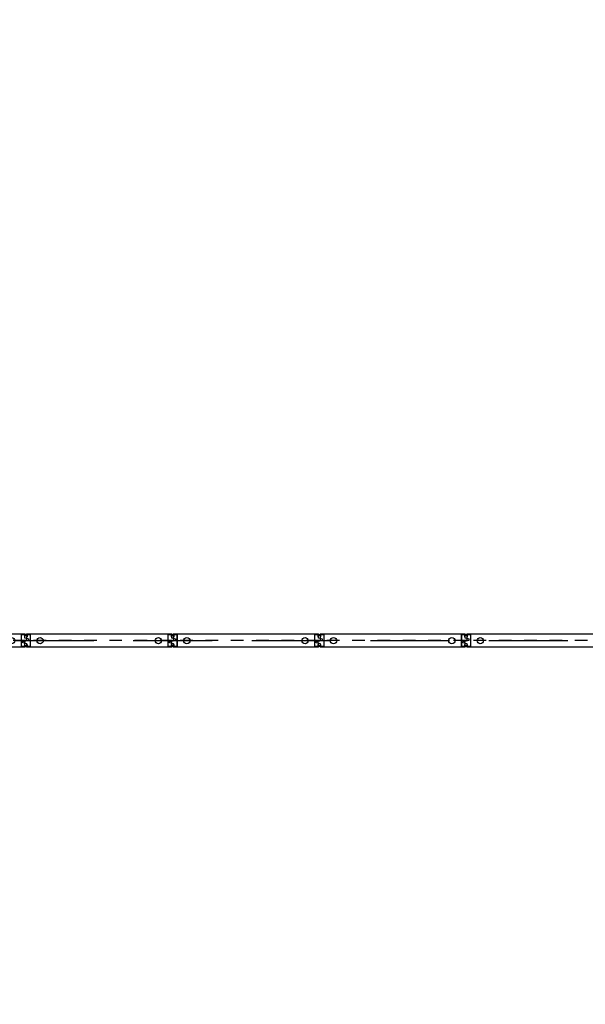
# Model space of a CAD drawing. Units: metres. Extents: x -879 to 1068, y -1798 to -1132.
# Drawn here: x 743 to 748, y -1534 to -1527 of the extents above; entities that cross this region are included whole.
import ezdxf

# ---------------------------------------------------------------- set-up
doc = ezdxf.new("R2010")
doc.units = ezdxf.units.M
doc.linetypes.add('HIDDEN2', pattern=[0.1875, 0.125, -0.0625])
for name, color, linetype in [('000-Cotas', 251, 'Continuous'), ('000-Equipamiento exterior', 251, 'Continuous'), ('000-Muros', 4, 'Continuous'), ('000-Paneles moviles cerrados', 250, 'Continuous'), ('000-Pavimentos', 254, 'Continuous')]:
    doc.layers.add(name, color=color, linetype=linetype)
doc.layers.add('000-Pasto', color=7, linetype='Continuous', true_color=0xbabeb1)
doc.styles.add('LGD TEXT', font='arial.ttf', dxfattribs={"width": 0.8})
doc.dimstyles.new('1-200-60', dxfattribs={"dimscale": 1.95, "dimtxt": 0.15, "dimasz": 0.05, "dimexe": 0.15, "dimexo": 0.075, "dimgap": 0.1, "dimtad": 1, "dimrnd": 0.01, "dimzin": 1, "dimdsep": 46, "dimtxsty": 'LGD TEXT', "dimblk1": 'MARK1', "dimblk2": 'MARK1', "dimsah": 1, "dimcen": 0.09, "dimse1": 1, "dimse2": 1, "dimclrd": 256, "dimclre": 1, "dimclrt": 256, "dimadec": 0, "dimazin": 0, "dimtfac": 1.8, "dimtix": 1, "dimtofl": 0, "dimtmove": 2, "dimatfit": 3, "dimldrblk": 'MARK1', "dimfxl": 0.15, "dimtolj": 1, "dimarcsym": 0})

# ---------------------------------------------------------------- blocks, each defined once
blk = doc.blocks.new('*U539')
at = {"color": 251, "linetype": 'HIDDEN2', "ltscale": 0.05}
blk.add_line((1.1601, 0), (0, 0), dxfattribs=at)
at = {"color": 0}
for points in [[(0.0076, 0.0481), (0.0067, 0.0481), (0.0057, 0.02), (0.0057, 0.0197), (0.0058, 0.0194), (0.0059, 0.0191), (0.0061, 0.0188), (0.0063, 0.0186), (0.0065, 0.0184), (0.0068, 0.0183), (0.007, 0.0182), (0.0212, 0.0144), (0.0214, 0.0143), (0.0216, 0.0141), (0.0218, 0.0139), (0.0219, 0.0137), (0.0219, 0.0135), (0.0219, 0.0022), (0.0219, 0.002), (0.0218, 0.0017), (0.0216, 0.0015), (0.0214, 0.0014), (0.0212, 0.0013), (-0.0097, -0.0069), (-0.0101, -0.0071), (-0.0104, -0.0073), (-0.0106, -0.0075), (-0.0108, -0.0078), (-0.0109, -0.0081), (-0.011, -0.0084), (-0.0111, -0.0087), (-0.0111, -0.0162), (-0.011, -0.0165), (-0.0109, -0.0169), (-0.0108, -0.0172), (-0.0106, -0.0175), (-0.0104, -0.0177), (-0.0101, -0.0179), (-0.0097, -0.018), (0.0049, -0.022), (0.0052, -0.022), (0.0054, -0.0221), (0.0055, -0.0223), (0.0056, -0.0225), (0.0057, -0.0228), (0.0066, -0.0484), (0.0075, -0.0483)], [(1.1507, 0.038), (1.1514, 0.038), (1.1514, 0.0484), (1.1514, 0.0487), (1.1513, 0.049), (1.1513, 0.0493), (1.1511, 0.0495), (1.1508, 0.0497), (1.1505, 0.0498), (1.1502, 0.0499), (1.1499, 0.05), (0.6225, 0.05), (0.0102, 0.05), (0.0099, 0.0499), (0.0096, 0.0498), (0.0093, 0.0497), (0.009, 0.0495), (0.0088, 0.0493), (0.0087, 0.049), (0.0087, 0.0487), (0.0087, 0.0484), (0.0087, 0.038), (0.0094, 0.038)], [(1.1529, -0.0483), (1.1537, -0.0482), (1.1529, -0.0226), (1.1528, -0.0223), (1.1527, -0.022), (1.1526, -0.0218), (1.1523, -0.0215), (1.1521, -0.0213), (1.1518, -0.0211), (1.1514, -0.021), (1.1367, -0.017), (1.1365, -0.0169), (1.1363, -0.0168), (1.1362, -0.0166), (1.1361, -0.0163), (1.136, -0.0162), (1.136, -0.0086), (1.1361, -0.0084), (1.1362, -0.0082), (1.1363, -0.008), (1.1365, -0.0079), (1.1367, -0.0078), (1.1677, 0.0006), (1.168, 0.0007), (1.1683, 0.0009), (1.1686, 0.0011), (1.1687, 0.0013), (1.1689, 0.0016), (1.169, 0.002), (1.169, 0.0023), (1.169, 0.0136), (1.169, 0.0139), (1.1689, 0.0142), (1.1688, 0.0145), (1.1687, 0.0147), (1.1685, 0.0149), (1.1683, 0.0151), (1.168, 0.0152), (1.1677, 0.0153), (1.1535, 0.0191), (1.1533, 0.0192), (1.1532, 0.0194), (1.153, 0.0196), (1.1529, 0.0198), (1.1529, 0.0201), (1.1538, 0.0482), (1.153, 0.0482)], [(0.0094, -0.038), (0.0087, -0.038), (0.0087, -0.0484), (0.0087, -0.0488), (0.0087, -0.049), (0.0088, -0.0493), (0.009, -0.0495), (0.0093, -0.0497), (0.0096, -0.0499), (0.0099, -0.05), (0.0102, -0.05), (0.6225, -0.05), (1.1499, -0.05), (1.1502, -0.05), (1.1505, -0.0499), (1.1508, -0.0497), (1.1511, -0.0495), (1.1513, -0.0493), (1.1513, -0.049), (1.1514, -0.0488), (1.1514, -0.0484), (1.1514, -0.038), (1.1507, -0.038)]]:
    blk.add_lwpolyline(points, dxfattribs=at)
at = {"color": 251}
for points in [[(0.0086, 0.0492), (0.0086, 0.0494), (0.0084, 0.0495), (0.0083, 0.0496), (0.0081, 0.0497), (0.0079, 0.0497), (0.0064, 0.0497), (0.0062, 0.0497), (0.006, 0.0496), (0.0059, 0.0495), (0.0004, 0.044), (0.0002, 0.0438), (0.0001, 0.0436), (0, 0.0433), (0, 0.0431), (0.0001, 0.0428), (0.0002, 0.0425), (0.0004, 0.0423), (0.0006, 0.0421), (0.0055, 0.0394), (0.006, 0.0398), (0.001, 0.0427), (0.0008, 0.0428), (0.0007, 0.043), (0.0007, 0.0431), (0.0007, 0.0433), (0.0008, 0.0435), (0.0009, 0.0436), (0.0057, 0.0485), (0.0077, 0.0485), (0.0077, 0.0387), (0.0087, 0.0387), (0.0087, 0.049)], [(0.0371, 0.0453), (0.037, 0.0457), (0.0369, 0.0462), (0.0368, 0.0467), (0.0366, 0.0471), (0.0363, 0.0476), (0.036, 0.0479), (0.0357, 0.0482), (0.0354, 0.0485), (0.035, 0.0488), (0.0345, 0.049), (0.034, 0.0491), (0.0336, 0.0492), (0.0331, 0.0492), (0.0133, 0.0492), (0.0128, 0.0492), (0.0124, 0.0491), (0.012, 0.049), (0.0115, 0.0488), (0.0111, 0.0485), (0.0107, 0.0482), (0.0104, 0.0479), (0.0101, 0.0476), (0.0099, 0.0471), (0.0097, 0.0467), (0.0095, 0.0462), (0.0094, 0.0457), (0.0094, 0.0453), (0.0094, 0.0302), (0.0113, 0.0302), (0.0113, 0.0453), (0.0113, 0.0456), (0.0114, 0.0459), (0.0116, 0.0463), (0.0118, 0.0466), (0.0121, 0.0468), (0.0124, 0.0471), (0.0126, 0.0472), (0.013, 0.0473), (0.0133, 0.0473), (0.0331, 0.0473), (0.0335, 0.0473), (0.0338, 0.0472), (0.0341, 0.0471), (0.0344, 0.0468), (0.0347, 0.0466), (0.0349, 0.0463), (0.035, 0.0459), (0.0351, 0.0456), (0.0352, 0.0453), (0.0352, -0.0452), (0.0351, -0.0456), (0.035, -0.046), (0.0349, -0.0463), (0.0347, -0.0466), (0.0344, -0.0469), (0.0341, -0.0471), (0.0338, -0.0471), (0.0335, -0.0472), (0.0331, -0.0473), (0.0133, -0.0473), (0.013, -0.0472), (0.0126, -0.0471), (0.0124, -0.0471), (0.0121, -0.0469), (0.0118, -0.0466), (0.0116, -0.0463), (0.0114, -0.046), (0.0113, -0.0456), (0.0113, -0.0452), (0.0113, -0.0302), (0.0094, -0.0302), (0.0094, -0.0452), (0.0094, -0.0457), (0.0095, -0.0462), (0.0097, -0.0467), (0.0099, -0.0471), (0.0101, -0.0475), (0.0104, -0.0479), (0.0107, -0.0482), (0.0111, -0.0485), (0.0115, -0.0488), (0.012, -0.049), (0.0124, -0.049), (0.0128, -0.0491), (0.0133, -0.0492), (0.0331, -0.0492), (0.0336, -0.0491), (0.034, -0.049), (0.0345, -0.049), (0.035, -0.0488), (0.0354, -0.0485), (0.0357, -0.0482), (0.036, -0.0479), (0.0363, -0.0475), (0.0366, -0.0471), (0.0368, -0.0467), (0.0369, -0.0462), (0.037, -0.0457), (0.0371, -0.0452)], [(1.125, 0.0453), (1.125, 0.0456), (1.1251, 0.0459), (1.1253, 0.0463), (1.1255, 0.0466), (1.1257, 0.0468), (1.126, 0.0471), (1.1263, 0.0472), (1.1266, 0.0473), (1.127, 0.0473), (1.1468, 0.0473), (1.1472, 0.0473), (1.1474, 0.0472), (1.1478, 0.0471), (1.1481, 0.0468), (1.1483, 0.0466), (1.1486, 0.0463), (1.1487, 0.0459), (1.1488, 0.0456), (1.1488, 0.0453), (1.1488, 0.0302), (1.1507, 0.0302), (1.1507, 0.0453), (1.1507, 0.0457), (1.1506, 0.0462), (1.1505, 0.0467), (1.1503, 0.0471), (1.15, 0.0476), (1.1497, 0.0479), (1.1494, 0.0482), (1.1491, 0.0485), (1.1486, 0.0488), (1.1482, 0.049), (1.1477, 0.0491), (1.1473, 0.0492), (1.1468, 0.0492), (1.127, 0.0492), (1.1265, 0.0492), (1.1261, 0.0491), (1.1256, 0.049), (1.1252, 0.0488), (1.1247, 0.0485), (1.1244, 0.0482), (1.1241, 0.0479), (1.1238, 0.0476), (1.1235, 0.0471), (1.1233, 0.0467), (1.1232, 0.0462), (1.1231, 0.0457), (1.1231, -0.0457), (1.1232, -0.0462), (1.1233, -0.0467), (1.1235, -0.0471), (1.1238, -0.0475), (1.1241, -0.0479), (1.1244, -0.0482), (1.1247, -0.0485), (1.1252, -0.0488), (1.1256, -0.049), (1.1261, -0.049), (1.1265, -0.0491), (1.127, -0.0492), (1.1468, -0.0492), (1.1473, -0.0491), (1.1477, -0.049), (1.1482, -0.049), (1.1486, -0.0488), (1.1491, -0.0485), (1.1494, -0.0482), (1.1497, -0.0479), (1.15, -0.0475), (1.1503, -0.0471), (1.1505, -0.0467), (1.1506, -0.0462), (1.1507, -0.0457), (1.1507, -0.0452), (1.1507, -0.0302), (1.1488, -0.0302), (1.1488, -0.0452), (1.1488, -0.0456), (1.1487, -0.046), (1.1486, -0.0463), (1.1483, -0.0466), (1.1481, -0.0469), (1.1478, -0.0471), (1.1474, -0.0471), (1.1472, -0.0472), (1.1468, -0.0473), (1.127, -0.0473), (1.1266, -0.0472), (1.1263, -0.0471), (1.126, -0.0471), (1.1257, -0.0469), (1.1255, -0.0466), (1.1253, -0.0463), (1.1251, -0.046), (1.125, -0.0456), (1.125, -0.0452)], [(1.1543, 0.0495), (1.1541, 0.0496), (1.1539, 0.0497), (1.1537, 0.0497), (1.1523, 0.0497), (1.1521, 0.0497), (1.1519, 0.0496), (1.1517, 0.0495), (1.1516, 0.0494), (1.1515, 0.0492), (1.1515, 0.049), (1.1515, 0.0387), (1.1524, 0.0387), (1.1524, 0.0485), (1.1544, 0.0485), (1.1593, 0.0436), (1.1594, 0.0435), (1.1594, 0.0433), (1.1594, 0.0431), (1.1594, 0.043), (1.1593, 0.0428), (1.1592, 0.0427), (1.1542, 0.0398), (1.1547, 0.0394), (1.1595, 0.0421), (1.1597, 0.0423), (1.1599, 0.0425), (1.16, 0.0428), (1.1601, 0.0431), (1.1601, 0.0433), (1.16, 0.0436), (1.1599, 0.0438), (1.1597, 0.044)], [(0.0087, -0.0492), (0.0087, -0.039), (0.0077, -0.039), (0.0077, -0.0488), (0.0057, -0.0488), (0.0009, -0.0438), (0.0008, -0.0437), (0.0007, -0.0435), (0.0007, -0.0433), (0.0007, -0.0432), (0.0008, -0.0431), (0.001, -0.043), (0.006, -0.0401), (0.0055, -0.0396), (0.0006, -0.0424), (0.0004, -0.0426), (0.0002, -0.0428), (0.0001, -0.0431), (0, -0.0433), (0, -0.0435), (0.0001, -0.0438), (0.0002, -0.0441), (0.0004, -0.0443), (0.0059, -0.0498), (0.006, -0.0499), (0.0062, -0.05), (0.0064, -0.05), (0.0079, -0.05), (0.0081, -0.05), (0.0083, -0.0499), (0.0084, -0.0498), (0.0086, -0.0496), (0.0086, -0.0494)], [(1.1597, -0.0443), (1.1599, -0.0441), (1.16, -0.0438), (1.1601, -0.0435), (1.1601, -0.0433), (1.16, -0.0431), (1.1599, -0.0428), (1.1597, -0.0426), (1.1595, -0.0424), (1.1547, -0.0396), (1.1542, -0.0401), (1.1592, -0.043), (1.1593, -0.0431), (1.1594, -0.0432), (1.1594, -0.0433), (1.1594, -0.0435), (1.1594, -0.0437), (1.1593, -0.0438), (1.1544, -0.0488), (1.1524, -0.0488), (1.1524, -0.039), (1.1515, -0.039), (1.1515, -0.0492), (1.1515, -0.0494), (1.1516, -0.0496), (1.1517, -0.0498), (1.1519, -0.0499), (1.1521, -0.05), (1.1523, -0.05), (1.1537, -0.05), (1.1539, -0.05), (1.1541, -0.0499), (1.1543, -0.0498)]]:
    blk.add_lwpolyline(points, close=True, dxfattribs=at)
for centre in [(0.1125, 0), (1.0476, 0)]:
    blk.add_circle(centre, 0.025, dxfattribs=at)
blk = doc.blocks.new('*U36')
at = {"color": 251, "linetype": 'HIDDEN2', "ltscale": 0.05}
blk.add_line((1.16, 0), (0, 0), dxfattribs=at)
at = {"color": 0}
for points in [[(0.0076, 0.0481), (0.0067, 0.0481), (0.0057, 0.02), (0.0057, 0.0197), (0.0058, 0.0194), (0.0059, 0.0191), (0.0061, 0.0188), (0.0063, 0.0186), (0.0065, 0.0184), (0.0068, 0.0183), (0.007, 0.0182), (0.0212, 0.0144), (0.0214, 0.0143), (0.0216, 0.0141), (0.0218, 0.0139), (0.0219, 0.0137), (0.0219, 0.0135), (0.0219, 0.0022), (0.0219, 0.002), (0.0218, 0.0017), (0.0216, 0.0015), (0.0214, 0.0014), (0.0212, 0.0013), (-0.0097, -0.0069), (-0.0101, -0.0071), (-0.0104, -0.0073), (-0.0106, -0.0075), (-0.0108, -0.0078), (-0.0109, -0.0081), (-0.011, -0.0084), (-0.0111, -0.0087), (-0.0111, -0.0162), (-0.011, -0.0165), (-0.0109, -0.0169), (-0.0108, -0.0172), (-0.0106, -0.0175), (-0.0104, -0.0177), (-0.0101, -0.0179), (-0.0097, -0.018), (0.0049, -0.022), (0.0052, -0.022), (0.0054, -0.0221), (0.0055, -0.0223), (0.0056, -0.0225), (0.0057, -0.0228), (0.0066, -0.0484), (0.0075, -0.0483)], [(1.1506, 0.038), (1.1513, 0.038), (1.1513, 0.0484), (1.1513, 0.0487), (1.1513, 0.049), (1.1512, 0.0493), (1.151, 0.0495), (1.1507, 0.0497), (1.1504, 0.0498), (1.1501, 0.0499), (1.1498, 0.05), (0.6225, 0.05), (0.0102, 0.05), (0.0099, 0.0499), (0.0096, 0.0498), (0.0093, 0.0497), (0.009, 0.0495), (0.0088, 0.0493), (0.0087, 0.049), (0.0087, 0.0487), (0.0087, 0.0484), (0.0087, 0.038), (0.0094, 0.038)], [(1.1528, -0.0483), (1.1536, -0.0482), (1.1528, -0.0226), (1.1527, -0.0223), (1.1526, -0.022), (1.1525, -0.0218), (1.1522, -0.0215), (1.152, -0.0213), (1.1517, -0.0211), (1.1513, -0.021), (1.1366, -0.017), (1.1364, -0.0169), (1.1362, -0.0168), (1.1361, -0.0166), (1.136, -0.0163), (1.1359, -0.0162), (1.1359, -0.0086), (1.136, -0.0084), (1.1361, -0.0082), (1.1362, -0.008), (1.1364, -0.0079), (1.1366, -0.0078), (1.1676, 0.0006), (1.1679, 0.0007), (1.1682, 0.0009), (1.1685, 0.0011), (1.1687, 0.0013), (1.1688, 0.0016), (1.1689, 0.002), (1.1689, 0.0023), (1.1689, 0.0136), (1.1689, 0.0139), (1.1688, 0.0142), (1.1687, 0.0145), (1.1686, 0.0147), (1.1684, 0.0149), (1.1682, 0.0151), (1.1679, 0.0152), (1.1676, 0.0153), (1.1534, 0.0191), (1.1532, 0.0192), (1.1531, 0.0194), (1.1529, 0.0196), (1.1528, 0.0198), (1.1528, 0.0201), (1.1537, 0.0482), (1.1529, 0.0482)], [(0.0094, -0.038), (0.0087, -0.038), (0.0087, -0.0484), (0.0087, -0.0488), (0.0087, -0.049), (0.0088, -0.0493), (0.009, -0.0495), (0.0093, -0.0497), (0.0096, -0.0499), (0.0099, -0.05), (0.0102, -0.05), (0.6225, -0.05), (1.1498, -0.05), (1.1501, -0.05), (1.1504, -0.0499), (1.1507, -0.0497), (1.151, -0.0495), (1.1512, -0.0493), (1.1513, -0.049), (1.1513, -0.0488), (1.1513, -0.0484), (1.1513, -0.038), (1.1506, -0.038)]]:
    blk.add_lwpolyline(points, dxfattribs=at)
at = {"color": 251}
for points in [[(0.0086, 0.0492), (0.0086, 0.0494), (0.0084, 0.0495), (0.0083, 0.0496), (0.0081, 0.0497), (0.0079, 0.0497), (0.0064, 0.0497), (0.0062, 0.0497), (0.006, 0.0496), (0.0059, 0.0495), (0.0004, 0.044), (0.0002, 0.0438), (0.0001, 0.0436), (0, 0.0433), (0, 0.0431), (0.0001, 0.0428), (0.0002, 0.0425), (0.0004, 0.0423), (0.0006, 0.0421), (0.0055, 0.0394), (0.006, 0.0398), (0.001, 0.0427), (0.0008, 0.0428), (0.0007, 0.043), (0.0007, 0.0431), (0.0007, 0.0433), (0.0008, 0.0435), (0.0009, 0.0436), (0.0057, 0.0485), (0.0077, 0.0485), (0.0077, 0.0387), (0.0087, 0.0387), (0.0087, 0.049)], [(0.0371, 0.0453), (0.037, 0.0457), (0.0369, 0.0462), (0.0368, 0.0467), (0.0366, 0.0471), (0.0363, 0.0476), (0.036, 0.0479), (0.0357, 0.0482), (0.0354, 0.0485), (0.035, 0.0488), (0.0345, 0.049), (0.034, 0.0491), (0.0336, 0.0492), (0.0331, 0.0492), (0.0133, 0.0492), (0.0128, 0.0492), (0.0124, 0.0491), (0.012, 0.049), (0.0115, 0.0488), (0.0111, 0.0485), (0.0107, 0.0482), (0.0104, 0.0479), (0.0101, 0.0476), (0.0099, 0.0471), (0.0097, 0.0467), (0.0095, 0.0462), (0.0094, 0.0457), (0.0094, 0.0453), (0.0094, 0.0302), (0.0113, 0.0302), (0.0113, 0.0453), (0.0113, 0.0456), (0.0114, 0.0459), (0.0116, 0.0463), (0.0118, 0.0466), (0.0121, 0.0468), (0.0124, 0.0471), (0.0126, 0.0472), (0.013, 0.0473), (0.0133, 0.0473), (0.0331, 0.0473), (0.0335, 0.0473), (0.0338, 0.0472), (0.0341, 0.0471), (0.0344, 0.0468), (0.0347, 0.0466), (0.0349, 0.0463), (0.035, 0.0459), (0.0351, 0.0456), (0.0352, 0.0453), (0.0352, -0.0452), (0.0351, -0.0456), (0.035, -0.046), (0.0349, -0.0463), (0.0347, -0.0466), (0.0344, -0.0469), (0.0341, -0.0471), (0.0338, -0.0471), (0.0335, -0.0472), (0.0331, -0.0473), (0.0133, -0.0473), (0.013, -0.0472), (0.0126, -0.0471), (0.0124, -0.0471), (0.0121, -0.0469), (0.0118, -0.0466), (0.0116, -0.0463), (0.0114, -0.046), (0.0113, -0.0456), (0.0113, -0.0452), (0.0113, -0.0302), (0.0094, -0.0302), (0.0094, -0.0452), (0.0094, -0.0457), (0.0095, -0.0462), (0.0097, -0.0467), (0.0099, -0.0471), (0.0101, -0.0475), (0.0104, -0.0479), (0.0107, -0.0482), (0.0111, -0.0485), (0.0115, -0.0488), (0.012, -0.049), (0.0124, -0.049), (0.0128, -0.0491), (0.0133, -0.0492), (0.0331, -0.0492), (0.0336, -0.0491), (0.034, -0.049), (0.0345, -0.049), (0.035, -0.0488), (0.0354, -0.0485), (0.0357, -0.0482), (0.036, -0.0479), (0.0363, -0.0475), (0.0366, -0.0471), (0.0368, -0.0467), (0.0369, -0.0462), (0.037, -0.0457), (0.0371, -0.0452)], [(1.1249, 0.0453), (1.1249, 0.0456), (1.125, 0.0459), (1.1252, 0.0463), (1.1254, 0.0466), (1.1256, 0.0468), (1.1259, 0.0471), (1.1262, 0.0472), (1.1265, 0.0473), (1.1269, 0.0473), (1.1467, 0.0473), (1.1471, 0.0473), (1.1474, 0.0472), (1.1477, 0.0471), (1.148, 0.0468), (1.1482, 0.0466), (1.1485, 0.0463), (1.1486, 0.0459), (1.1487, 0.0456), (1.1487, 0.0453), (1.1487, 0.0302), (1.1506, 0.0302), (1.1506, 0.0453), (1.1506, 0.0457), (1.1505, 0.0462), (1.1504, 0.0467), (1.1502, 0.0471), (1.1499, 0.0476), (1.1496, 0.0479), (1.1493, 0.0482), (1.149, 0.0485), (1.1485, 0.0488), (1.1481, 0.049), (1.1476, 0.0491), (1.1472, 0.0492), (1.1467, 0.0492), (1.1269, 0.0492), (1.1264, 0.0492), (1.126, 0.0491), (1.1255, 0.049), (1.1251, 0.0488), (1.1246, 0.0485), (1.1243, 0.0482), (1.124, 0.0479), (1.1237, 0.0476), (1.1234, 0.0471), (1.1232, 0.0467), (1.1231, 0.0462), (1.123, 0.0457), (1.123, -0.0457), (1.1231, -0.0462), (1.1232, -0.0467), (1.1234, -0.0471), (1.1237, -0.0475), (1.124, -0.0479), (1.1243, -0.0482), (1.1246, -0.0485), (1.1251, -0.0488), (1.1255, -0.049), (1.126, -0.049), (1.1264, -0.0491), (1.1269, -0.0492), (1.1467, -0.0492), (1.1472, -0.0491), (1.1476, -0.049), (1.1481, -0.049), (1.1485, -0.0488), (1.149, -0.0485), (1.1493, -0.0482), (1.1496, -0.0479), (1.1499, -0.0475), (1.1502, -0.0471), (1.1504, -0.0467), (1.1505, -0.0462), (1.1506, -0.0457), (1.1506, -0.0452), (1.1506, -0.0302), (1.1487, -0.0302), (1.1487, -0.0452), (1.1487, -0.0456), (1.1486, -0.046), (1.1485, -0.0463), (1.1482, -0.0466), (1.148, -0.0469), (1.1477, -0.0471), (1.1474, -0.0471), (1.1471, -0.0472), (1.1467, -0.0473), (1.1269, -0.0473), (1.1265, -0.0472), (1.1262, -0.0471), (1.1259, -0.0471), (1.1256, -0.0469), (1.1254, -0.0466), (1.1252, -0.0463), (1.125, -0.046), (1.1249, -0.0456), (1.1249, -0.0452)], [(1.1542, 0.0495), (1.154, 0.0496), (1.1538, 0.0497), (1.1536, 0.0497), (1.1522, 0.0497), (1.152, 0.0497), (1.1518, 0.0496), (1.1516, 0.0495), (1.1515, 0.0494), (1.1514, 0.0492), (1.1514, 0.049), (1.1514, 0.0387), (1.1523, 0.0387), (1.1523, 0.0485), (1.1543, 0.0485), (1.1592, 0.0436), (1.1593, 0.0435), (1.1593, 0.0433), (1.1593, 0.0431), (1.1593, 0.043), (1.1592, 0.0428), (1.1591, 0.0427), (1.1541, 0.0398), (1.1546, 0.0394), (1.1594, 0.0421), (1.1596, 0.0423), (1.1598, 0.0425), (1.1599, 0.0428), (1.16, 0.0431), (1.16, 0.0433), (1.1599, 0.0436), (1.1598, 0.0438), (1.1596, 0.044)], [(0.0087, -0.0492), (0.0087, -0.039), (0.0077, -0.039), (0.0077, -0.0488), (0.0057, -0.0488), (0.0009, -0.0438), (0.0008, -0.0437), (0.0007, -0.0435), (0.0007, -0.0433), (0.0007, -0.0432), (0.0008, -0.0431), (0.001, -0.043), (0.006, -0.0401), (0.0055, -0.0396), (0.0006, -0.0424), (0.0004, -0.0426), (0.0002, -0.0428), (0.0001, -0.0431), (0, -0.0433), (0, -0.0435), (0.0001, -0.0438), (0.0002, -0.0441), (0.0004, -0.0443), (0.0059, -0.0498), (0.006, -0.0499), (0.0062, -0.05), (0.0064, -0.05), (0.0079, -0.05), (0.0081, -0.05), (0.0083, -0.0499), (0.0084, -0.0498), (0.0086, -0.0496), (0.0086, -0.0494)], [(1.1596, -0.0443), (1.1598, -0.0441), (1.1599, -0.0438), (1.16, -0.0435), (1.16, -0.0433), (1.1599, -0.0431), (1.1598, -0.0428), (1.1596, -0.0426), (1.1594, -0.0424), (1.1546, -0.0396), (1.1541, -0.0401), (1.1591, -0.043), (1.1592, -0.0431), (1.1593, -0.0432), (1.1593, -0.0433), (1.1593, -0.0435), (1.1593, -0.0437), (1.1592, -0.0438), (1.1543, -0.0488), (1.1523, -0.0488), (1.1523, -0.039), (1.1514, -0.039), (1.1514, -0.0492), (1.1514, -0.0494), (1.1515, -0.0496), (1.1516, -0.0498), (1.1518, -0.0499), (1.152, -0.05), (1.1522, -0.05), (1.1536, -0.05), (1.1538, -0.05), (1.154, -0.0499), (1.1542, -0.0498)]]:
    blk.add_lwpolyline(points, close=True, dxfattribs=at)
for centre in [(0.1125, 0), (1.0475, 0)]:
    blk.add_circle(centre, 0.025, dxfattribs=at)
blk = doc.blocks.new('A$C25461E42')
at = {"layer": '000-Paneles moviles cerrados', "color": 1}
for name, p in [('*U36', (12.7973, 0)), ('*U36', (13.9573, 0)), ('*U539', (15.1173, 0)), ('*U36', (16.2774, 0)), ('*U36', (17.4374, 0))]:
    blk.add_blockref(name, p, dxfattribs=at)
blk = doc.blocks.new('MARK1')
at = {"color": 0, "linetype": 'Continuous'}
for p, q in [((1, 0), (-1, 0)), ((0.5, 0.5), (-0.5, -0.5)), ((0, 1.5), (0, -1.5))]:
    blk.add_line(p, q, dxfattribs=at)
blk = doc.blocks.new('*D544')
at = {"layer": '000-Cotas', "lineweight": -2, "transparency": 16777216}
blk.add_line((751.051, -1514.7724), (751.051, -1548.3624), dxfattribs=at)
at = {"layer": 'Defpoints', "color": 0, "transparency": 16777216}
for p in [(735.6931, -1514.7224), (735.6681, -1548.4124), (751.051, -1548.4124)]:
    blk.add_point(p, dxfattribs=at)
at = {"layer": '000-Cotas', "lineweight": -2, "transparency": 16777216, "xscale": 0.05, "yscale": 0.05, "zscale": 0.05}
for p, rotation in [((751.051, -1514.7224), 90), ((751.051, -1548.4124), 270)]:
    blk.add_blockref('MARK1', p, dxfattribs=dict(at, rotation=rotation))
at = {"layer": '000-Cotas', "transparency": 16777216, "insert": (750.5423, -1531.5674), "char_height": 0.8, "attachment_point": 5, "rotation": 90, "style": 'LGD TEXT'}
blk.add_mtext('\\A1;33.69', dxfattribs=at)

msp = doc.modelspace()

# ---------------------------------------------------------------- hatches: boundary and pattern name
at = {"layer": '000-Equipamiento exterior', "true_color": 0xdbdee1}
h = msp.add_hatch(color=254, dxfattribs=at)
h.dxf.hatch_style = 1
h.paths.add_polyline_path([(588.1931, -1494.1774), (595.4431, -1494.1774), (595.4431, -1489.3174), (620.0231, -1489.3174), (620.0231, -1491.8904), (630.1631, -1491.8904), (630.1631, -1490.8424), (649.3831, -1490.8424), (649.3831, -1491.8904), (659.5231, -1491.8904), (659.5231, -1489.3174), (684.1031, -1489.3174), (684.1031, -1489.287), (684.0831, -1494.3274), (691.2422, -1494.3274), (691.2081, -1489.287), (737.527, -1489.294), (737.527, -1489.294), (737.527, -1493.6954), (691.2422, -1493.6954), (691.2481, -1494.3249), (737.8432, -1494.1514), (737.8351, -1489.287), (738.1432, -1489.287), (738.1432, -1491.585), (755.8806, -1491.585), (755.8806, -1491.545), (756.2031, -1491.545), (756.2031, -1494.1345), (769.4031, -1494.1345), (769.4031, -1491.545), (769.7256, -1491.545), (769.7256, -1491.585), (787.463, -1491.585), (787.463, -1489.287), (787.763, -1489.287), (787.763, -1494.1774), (806.9736, -1494.1345), (806.9736, -1507.9345), (820.043, -1507.9344), (820.043, -1548.6074), (796.9156, -1548.6074), (796.9156, -1561.0274), (728.6906, -1561.0274), (728.6906, -1548.6074), (705.5632, -1548.6074), (705.5632, -1508.3684), (691.3531, -1508.3684), (691.3531, -1560.0474), (661.4931, -1560.0474), (661.4931, -1549.1074), (618.0531, -1549.1074), (618.0531, -1560.0474), (588.1931, -1560.0474)], flags=16)
edge = h.paths.add_edge_path()
edge.add_line((588.3131, -1489.287), (585.6931, -1489.287))
edge.add_line((585.6931, -1489.287), (585.4831, -1471.8274))
edge.add_arc((584.1686, -1451.1987), 20.6706, 248.90617, 273.64604, ccw=False)
edge.add_arc((583.775, -1452.6774), 19.15, 226.82485, 248.41242, ccw=False)
edge.add_arc((483.8838, -1552.8886), 122.354, 44.820375, 56.220341)
edge.add_arc((542.3444, -1463.8262), 15.85, 52.86613, 95.19069)
edge.add_line((540.9105, -1448.0412), (487.5875, -1452.8852))
edge.add_line((487.5875, -1452.8852), (482.0466, -1454.3927))
edge.add_arc((132.6235, 2331), 3801.4857, 274.9410204, 275.2739305, ccw=False)
edge.add_arc((445.5457, 10060.7497), 11517.1178, 269.92786169, 270.07213831, ccw=False)
edge.add_line((431.045, -1456.359), (408.8268, -1443.5239))
edge.add_line((408.8268, -1443.5239), (460.0404, -1446.9473))
edge.add_line((460.0404, -1446.9473), (540.638, -1439.6255))
edge.add_arc((542.4338, -1459.3941), 19.85, 52.86613, 95.19069, ccw=False)
edge.add_line((554.4168, -1443.5692), (565.4847, -1451.95))
edge.add_line((565.4847, -1451.95), (573.3204, -1459.1304))
edge.add_arc((584.1242, -1447.801), 15.6549, 226.35998, 275.04132)
edge.add_line((585.4999, -1463.3954), (607.5554, -1463.3939))
edge.add_arc((607.3585, -1465.2162), 1.8329, 59.85257, 83.83192, ccw=False)
edge.add_line((608.279, -1463.6312), (612.5453, -1466.109))
edge.add_arc((613.6325, -1464.1887), 2.2067, 240.48551, 270)
edge.add_line((613.6325, -1466.3954), (665.6458, -1466.3954))
edge.add_arc((665.7374, -1464.2337), 2.1636, 267.57212, 299.917)
edge.add_line((666.8165, -1466.109), (671.0907, -1463.6378))
edge.add_arc((672.0186, -1465.2017), 1.8185, 89.98964, 120.68098, ccw=False)
edge.add_arc((715.9955, 79585.0102), 81048.4054, 269.968911509, 270.010362785)
edge.add_arc((730.6985, -1465.1641), 1.7708, 59.95921, 91.4286, ccw=False)
edge.add_arc((-553378.5981, -959639.6612), 1106860.1535, 59.9590851028, 59.959340216, ccw=False)
edge.add_arc((736.9437, -1464.2377), 2.1577, 239.58369, 270)
edge.add_line((736.9437, -1466.3954), (789.0563, -1466.3954))
edge.add_arc((789.0596, -1464.2483), 2.1471, 269.91419, 300.073)
edge.add_line((790.1355, -1466.1064), (794.41, -1463.6312))
edge.add_arc((795.3353, -1465.234), 1.8508, 89.9945, 119.99817, ccw=False)
edge.add_line((795.3355, -1463.3833), (860.9815, -1463.3939))
edge.add_line((860.9815, -1463.3939), (861.13, -1489.274))
edge.add_line((861.13, -1489.274), (788.4573, -1489.2939))
edge.add_line((788.4573, -1489.2939), (788.4573, -1493.7153))
edge.add_line((788.4573, -1493.7153), (807.4236, -1493.6774))
edge.add_line((807.4236, -1493.6774), (807.4236, -1507.5545))
edge.add_line((807.4236, -1507.5545), (820.4135, -1507.5545))
edge.add_line((820.4135, -1507.5545), (820.4135, -1548.9874))
edge.add_line((820.4135, -1548.9874), (806.7986, -1548.9874))
edge.add_line((806.7986, -1548.9874), (806.8081, -1554.7174))
edge.add_line((806.8081, -1554.7174), (797.3631, -1554.7174))
edge.add_line((797.3631, -1554.7174), (797.3631, -1561.4874))
edge.add_line((797.3631, -1561.4874), (728.0883, -1561.4874))
edge.add_line((728.0883, -1561.4874), (723.2606, -1556.2885))
edge.add_line((723.2606, -1556.2885), (719.7251, -1559.8241))
edge.add_line((719.7251, -1559.8241), (716.1895, -1556.2885))
edge.add_line((716.1895, -1556.2885), (711.2306, -1561.2474))
edge.add_line((711.2306, -1561.2474), (660.0712, -1561.2474))
edge.add_line((660.0712, -1561.2474), (653.9295, -1555.1057))
edge.add_line((653.9295, -1555.1057), (650.394, -1558.6413))
edge.add_line((650.394, -1558.6413), (646.8584, -1555.1057))
edge.add_line((646.8584, -1555.1057), (643.3229, -1558.6413))
edge.add_line((643.3229, -1558.6413), (639.7874, -1555.1057))
edge.add_line((639.7874, -1555.1057), (636.2518, -1558.6413))
edge.add_line((636.2518, -1558.6413), (632.7163, -1555.1057))
edge.add_line((632.7163, -1555.1057), (629.1808, -1558.6413))
edge.add_line((629.1808, -1558.6413), (625.6452, -1555.1057))
edge.add_line((625.6452, -1555.1057), (620.3235, -1560.4274))
edge.add_line((620.3235, -1560.4274), (587.8131, -1560.4274))
edge.add_line((587.8131, -1560.4274), (587.8131, -1535.0234))
edge.add_line((587.8131, -1535.0234), (585.6931, -1535.0234))
edge.add_line((585.6931, -1535.0234), (585.6931, -1528.6553))
edge.add_line((585.6931, -1528.6553), (587.8131, -1528.6553))
edge.add_line((587.8131, -1528.6553), (587.8131, -1493.6774))
edge.add_line((587.8131, -1493.6774), (588.3131, -1493.6774))
edge.add_line((588.3131, -1493.6774), (588.3131, -1489.287))
at = {"layer": '000-Pasto', "true_color": 0xc4cabf}
h = msp.add_hatch(color=9, dxfattribs=at)
h.dxf.hatch_style = 1
edge = h.paths.add_edge_path()
edge.add_line((488.1169, -1453.8412), (495.5644, -1467.289))
edge.add_line((495.5644, -1467.289), (540.535, -1467.289))
edge.add_line((540.535, -1467.289), (584.9528, -1485.1471))
edge.add_line((584.9528, -1485.1471), (585.4831, -1485.6774))
edge.add_line((585.4831, -1485.6774), (585.4831, -1471.8274))
edge.add_line((585.4831, -1471.8274), (583.775, -1471.8274))
edge.add_arc((583.775, -1452.6774), 19.15, 226.82485, 270, ccw=False)
edge.add_line((570.672, -1466.6429), (562.8311, -1459.4577))
edge.add_line((562.8311, -1459.4577), (551.9128, -1451.1901))
edge.add_arc((542.3444, -1463.8262), 15.85, 52.86613, 95.19069)
edge.add_line((540.9105, -1448.0412), (487.5875, -1452.8852))
edge.add_line((487.5875, -1452.8852), (488.1169, -1453.8412))
edge = h.paths.add_edge_path()
edge.add_line((482.0466, -1454.3927), (482.0466, -1467.289))
edge.add_line((482.0466, -1467.289), (465.9131, -1467.289))
edge.add_line((465.9131, -1467.289), (465.9131, -1576.1155))
edge.add_line((465.9131, -1576.1155), (540.9599, -1576.1155))
edge.add_arc((583.5946, -1516.7423), 73.0951, 234.318698, 244.864181)
edge.add_line((552.5463, -1582.9155), (523.0131, -1583.467))
edge.add_line((523.0131, -1583.467), (523.0131, -1579.5073))
edge.add_line((523.0131, -1579.5073), (398.9131, -1579.5073))
edge.add_line((398.9131, -1579.5073), (398.9131, -1506.7775))
edge.add_line((398.9131, -1506.7775), (430.608, -1506.7775))
edge.add_line((430.608, -1506.7775), (430.608, -1456.3775))
edge.add_line((430.608, -1456.3775), (460.4034, -1456.3588))
edge.add_line((460.4034, -1456.3588), (482.0466, -1454.3927))
edge = h.paths.add_edge_path()
edge.add_line((587.8131, -1555.693), (587.8131, -1564.6207))
edge.add_line((587.8131, -1564.6207), (620.4593, -1564.6207))
edge.add_line((620.4593, -1564.6207), (620.4593, -1582.0825))
edge.add_line((620.4593, -1582.0825), (572.8939, -1582.4755))
edge.add_arc((585.6894, -1514.8073), 68.8674, 209.218897, 259.292291, ccw=False)
edge.add_arc((529.5881, -1545.8059), 4.7839, 68.30202, 213.18979, ccw=False)
edge.add_arc((574.9454, -1488.0189), 68.8865, 230.745904, 280.765832)
edge = h.paths.add_edge_path()
edge.add_line((587.8131, -1493.6774), (587.8131, -1548.9782))
edge.add_arc((575.5822, -1493.8584), 56.4604, 221.50766, 282.51106, ccw=False)
edge.add_line((533.3008, -1531.2759), (533.3008, -1506.7775))
edge.add_arc((546.9758, -1506.7775), 13.675, 113.19379, 180, ccw=False)
edge.add_line((541.59, -1494.2078), (584.9528, -1494.2078))
edge.add_line((584.9528, -1494.2078), (585.4831, -1493.6774))
edge.add_line((585.4831, -1493.6774), (587.8131, -1493.6774))
h.paths.add_polyline_path([(659.9845, -1565.6507), (660.1274, -1581.7299), (711.0079, -1581.0272), (711.5382, -1565.8966), (711.0079, -1565.6507)])
h.paths.add_polyline_path([(729.0234, -1565.4645), (729.3513, -1580.6307), (796.6661, -1579.2923), (796.6931, -1565.4628)])
edge = h.paths.add_edge_path()
edge.add_line((819.8355, -1512.3249), (819.8355, -1579.3375))
edge.add_line((819.8355, -1579.3375), (881.2384, -1579.3375))
edge.add_line((881.2384, -1579.3375), (881.3623, -1587.6193))
edge.add_line((881.3623, -1587.6193), (1014.7652, -1585.6232))
edge.add_line((1014.7652, -1585.6232), (1014.7494, -1579.0614))
edge.add_line((1014.7494, -1579.0614), (973.5273, -1399.5554))
edge.add_line((973.5273, -1399.5554), (858.4612, -1411.3501))
edge.add_arc((870.5129, -1420.2808), 15, 143.4605, 160.63312)
edge.add_arc((859.208, -1416.2987), 3.0142, 160.78181, 218.09852)
edge.add_arc((859.1883, -1416.31), 2.9919, 218.1615, 275.94702)
edge.add_line((859.4983, -1419.2857), (860.1595, -1419.2179))
edge.add_line((860.1595, -1419.2179), (859.8378, -1416.0843))
edge.add_line((859.8378, -1416.0843), (964.5873, -1405.331))
edge.add_line((964.5873, -1405.331), (965.1096, -1410.4186))
edge.add_line((965.1096, -1410.4186), (966.1195, -1411.9955))
edge.add_line((966.1195, -1411.9955), (971.0476, -1410.9136))
edge.add_line((971.0476, -1410.9136), (986.7454, -1482.4194))
edge.add_line((986.7454, -1482.4194), (986.7454, -1503.6281))
edge.add_line((986.7454, -1503.6281), (981.6353, -1503.6281))
edge.add_line((981.6353, -1503.6281), (979.6629, -1504.7593))
edge.add_line((979.6629, -1504.7593), (979.6629, -1509.6724))
edge.add_line((979.6629, -1509.6724), (979.6629, -1509.8224))
edge.add_line((979.6629, -1509.8224), (868.5129, -1509.8224))
edge.add_line((868.5129, -1509.8224), (867.6852, -1509.7886))
edge.add_line((867.6852, -1509.7886), (866.8629, -1509.6874))
edge.add_line((866.8629, -1509.6874), (866.8629, -1504.8207))
edge.add_arc((867.0129, -1498.1724), 6.65, 180, 268.7075, ccw=False)
edge.add_line((860.3629, -1498.1724), (860.3629, -1486.2274))
edge.add_line((860.3629, -1486.2274), (855.3629, -1486.2274))
edge.add_line((855.3629, -1486.2274), (855.3629, -1469.4774))
edge.add_arc((858.5129, -1469.4774), 3.15, 160.52878, 180, ccw=False)
edge.add_line((855.5431, -1468.4274), (860.3629, -1468.4274))
edge.add_line((860.3629, -1468.4274), (860.3629, -1466.5774))
edge.add_line((860.3629, -1466.5774), (843.8271, -1466.6545))
edge.add_arc((844.3162, -1472.6348), 6.0003, 94.67595, 212.94958)
edge.add_arc((825.6258, -1485.7107), 16.815, -5.51749, 35.69996, ccw=False)
edge.add_line((842.3629, -1487.3274), (842.3629, -1512.3249))
edge.add_line((842.3629, -1512.3249), (819.833, -1512.3277))

# ---------------------------------------------------------------- linework, layer by layer
at = {"layer": '000-Muros', "color": 1, "linetype": 'HIDDEN2', "ltscale": 5}
msp.add_lwpolyline([(729.1091, -1531.5674), (749.3231, -1531.5674)], dxfattribs=at)
at = {"layer": '000-Pavimentos', "color": 250}
msp.add_lwpolyline([(554.4168, -1443.5692), (565.4847, -1451.95), (573.3204, -1459.1304, 0.215666), (585.4999, -1463.3954), (607.5554, -1463.3939, -0.105013), (608.279, -1463.6312), (612.5453, -1466.109, 0.129498), (613.6325, -1466.3954), (665.6458, -1466.3954, 0.142076), (666.8165, -1466.109), (671.0907, -1463.6378, -0.134723), (672.0189, -1463.3833, 0.000181), (730.6543, -1463.3939, -0.138181), (731.585, -1463.6312, -0.000001), (735.8513, -1466.0984, 0.133501), (736.9437, -1466.3954), (789.0563, -1466.3954, 0.132358), (790.1355, -1466.1064), (794.41, -1463.6312, -0.131669), (795.3355, -1463.3833), (860.9815, -1463.3939)], format="xyb", dxfattribs=at)

# ---------------------------------------------------------------- block references
at = {"layer": '000-Cotas'}
msp.add_blockref('A$C25461E42', (729.3031, -1531.5674), dxfattribs=at)

# ---------------------------------------------------------------- dimensions: what is measured, and where the dimension line sits
dim = msp.add_linear_dim(base=(751.051, -1548.4124), p1=(735.6931, -1514.7224), p2=(735.6681, -1548.4124), angle=90, dimstyle='1-200-60', override={"dimscale": 1, "dimtxt": 0.8}, dxfattribs=at)
dim.commit()
dim.dimension.update_dxf_attribs({"geometry": '*D544', "text_midpoint": (750.5423, -1531.5674)})

doc.saveas('drawing.dxf')
